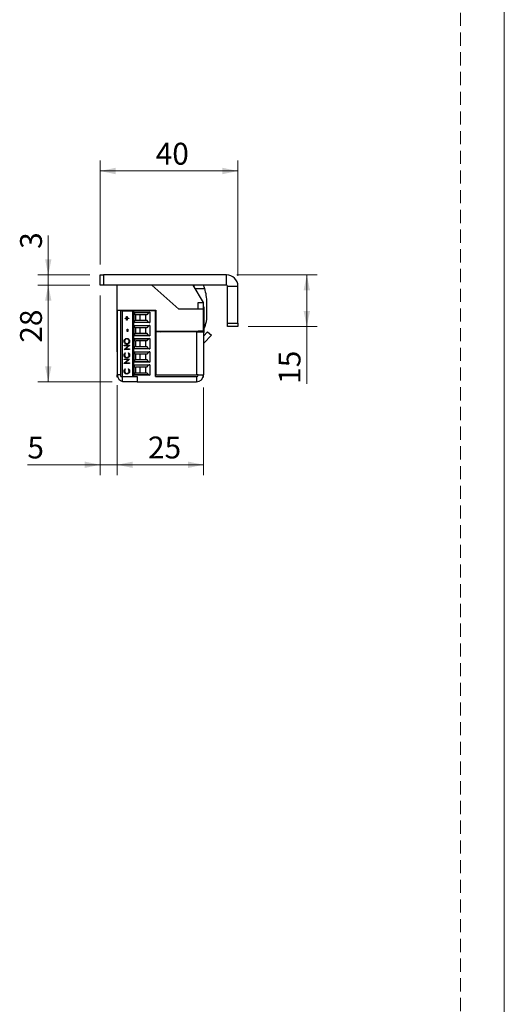
# Model space of a CAD drawing. Units: millimetres. Extents: x 0 to 210, y 0 to 297.
# Drawn here: x 163 to 210, y 132 to 227 of the extents above; entities that cross this region are included whole.
import ezdxf

# ---------------------------------------------------------------- set-up
doc = ezdxf.new("R2010")
doc.units = ezdxf.units.MM
doc.linetypes.add('HIDDEN', pattern=[1.905, 1.27, -0.635])
doc.layers.add('STÖDLINJER', color=7, linetype='HIDDEN', plot=False)
doc.styles.add('SLDTEXTSTYLE1', font='TXT', dxfattribs={"width": 0.605})
doc.dimstyles.new('SLDDIMSTYLE1', dxfattribs={"dimtxt": 2.054655, "dimasz": 1.5, "dimexe": 0, "dimexo": 0.0625, "dimgap": 0.513664, "dimtad": 1, "dimlfac": 3, "dimrnd": 1e-09, "dimzin": 12, "dimdsep": 46, "dimtxsty": 'SLDTEXTSTYLE1', "dimsah": 1, "dimcen": 0.09, "dimadec": 0, "dimazin": 3, "dimtfac": 1, "dimtofl": 0, "dimtmove": 0, "dimatfit": 3, "dimfxl": 0, "dimfrac": 2, "dimtolj": 1, "dimtzin": 12, "dimarcsym": 0})
doc.dimstyles.new('SLDDIMSTYLE3', dxfattribs={"dimtxt": 2.054655, "dimasz": 1.5, "dimexe": 0, "dimexo": 0.0625, "dimgap": 0.513664, "dimtad": 1, "dimlfac": 3, "dimrnd": 1e-09, "dimzin": 12, "dimdsep": 46, "dimtxsty": 'SLDTEXTSTYLE1', "dimsah": 1, "dimcen": 0.09, "dimadec": 0, "dimazin": 3, "dimtfac": 1, "dimtmove": 0, "dimatfit": 0, "dimfxl": 0, "dimfrac": 2, "dimtolj": 1, "dimtzin": 12, "dimarcsym": 0})

# ---------------------------------------------------------------- blocks, each defined once
blk = doc.blocks.new('_D_15')
at = {"color": 7, "linetype": 'Continuous', "lineweight": 18}
for p, q in [((165.876, 202.16), (165.876, 205.956)), ((169.891, 202.16), (164.876, 202.16)), ((165.876, 202.16), (165.876, 201.16)), ((169.891, 201.16), (164.876, 201.16)), ((165.876, 201.16), (165.876, 199.16))]:
    blk.add_line(p, q, dxfattribs=at)
for points in [[(165.876, 202.16), (166.186, 203.66), (165.566, 203.66)], [(165.876, 201.16), (165.566, 199.66), (166.186, 199.66)]]:
    blk.add_solid(points, dxfattribs=at)
at = {"color": 7, "linetype": 'Continuous', "lineweight": 18, "insert": (163.148, 204.67), "char_height": 2.117, "attachment_point": 1, "rotation": 90, "style": 'SLDTEXTSTYLE1'}
blk.add_mtext('3', dxfattribs=at)
blk = doc.blocks.new('_D_16')
at = {"color": 7, "linetype": 'Continuous', "lineweight": 18}
for p, q in [((184.124, 202.16), (191.891, 202.16)), ((190.891, 202.16), (190.891, 197.16)), ((185.224, 197.16), (191.891, 197.16)), ((190.891, 197.16), (190.891, 191.622))]:
    blk.add_line(p, q, dxfattribs=at)
for points in [[(190.891, 202.16), (190.581, 200.66), (191.201, 200.66)], [(190.891, 197.16), (191.201, 198.66), (190.581, 198.66)]]:
    blk.add_solid(points, dxfattribs=at)
at = {"color": 7, "linetype": 'Continuous', "lineweight": 18, "insert": (188.162, 191.622), "char_height": 2.1167, "attachment_point": 1, "rotation": 90, "style": 'SLDTEXTSTYLE1'}
blk.add_mtext('15', dxfattribs=at)
blk = doc.blocks.new('_D_17')
at = {"color": 7, "linetype": 'Continuous', "lineweight": 18}
for p, q in [((169.891, 201.16), (164.876, 201.16)), ((165.876, 191.827), (165.876, 201.16)), ((172.057, 191.827), (164.876, 191.827))]:
    blk.add_line(p, q, dxfattribs=at)
for points in [[(165.876, 201.16), (165.566, 199.66), (166.186, 199.66)], [(165.876, 191.827), (166.186, 193.327), (165.566, 193.327)]]:
    blk.add_solid(points, dxfattribs=at)
at = {"color": 7, "linetype": 'Continuous', "lineweight": 18, "insert": (163.148, 195.6), "char_height": 2.1167, "attachment_point": 1, "rotation": 90, "style": 'SLDTEXTSTYLE1'}
blk.add_mtext('28', dxfattribs=at)
blk = doc.blocks.new('_D_18')
at = {"color": 7, "linetype": 'Continuous', "lineweight": 18}
for p, q in [((172.557, 191.26), (172.557, 182.796)), ((180.891, 191.26), (180.891, 182.796)), ((172.557, 183.796), (180.891, 183.796))]:
    blk.add_line(p, q, dxfattribs=at)
for points in [[(172.557, 183.796), (174.057, 183.486), (174.057, 184.106)], [(180.891, 183.796), (179.391, 184.106), (179.391, 183.486)]]:
    blk.add_solid(points, dxfattribs=at)
at = {"color": 7, "linetype": 'Continuous', "lineweight": 18, "insert": (175.528, 186.524), "char_height": 2.1167, "attachment_point": 1, "style": 'SLDTEXTSTYLE1'}
blk.add_mtext('25', dxfattribs=at)
blk = doc.blocks.new('_D_19')
at = {"color": 7, "linetype": 'Continuous', "lineweight": 18}
for p, q in [((170.891, 200.16), (170.891, 182.796)), ((172.557, 191.494), (172.557, 182.796)), ((170.891, 183.796), (163.857, 183.796)), ((170.891, 183.796), (172.557, 183.796)), ((172.557, 183.796), (174.557, 183.796))]:
    blk.add_line(p, q, dxfattribs=at)
for points in [[(170.891, 183.796), (169.391, 184.106), (169.391, 183.486)], [(172.557, 183.796), (174.057, 183.486), (174.057, 184.106)]]:
    blk.add_solid(points, dxfattribs=at)
at = {"color": 7, "linetype": 'Continuous', "lineweight": 18, "insert": (163.857, 186.524), "char_height": 2.117, "attachment_point": 1, "style": 'SLDTEXTSTYLE1'}
blk.add_mtext('5', dxfattribs=at)
blk = doc.blocks.new('_D_20')
at = {"color": 7, "linetype": 'Continuous', "lineweight": 18}
for p, q in [((170.891, 203.16), (170.891, 213.201)), ((184.224, 202.06), (184.224, 213.201)), ((170.891, 212.201), (184.224, 212.201))]:
    blk.add_line(p, q, dxfattribs=at)
for points in [[(170.891, 212.201), (172.391, 211.891), (172.391, 212.511)], [(184.224, 212.201), (182.724, 212.511), (182.724, 211.891)]]:
    blk.add_solid(points, dxfattribs=at)
at = {"color": 7, "linetype": 'Continuous', "lineweight": 18, "insert": (176.272, 214.929), "char_height": 2.1167, "attachment_point": 1, "style": 'SLDTEXTSTYLE1'}
blk.add_mtext('40', dxfattribs=at)

msp = doc.modelspace()

# ---------------------------------------------------------------- linework, layer by layer
at = {"color": 7, "linetype": 'Continuous', "lineweight": 18}
msp.add_line((210, 297), (210, 0), dxfattribs=at)
at = {"color": 7, "linetype": 'Continuous', "lineweight": 25}
for p, q in [((170.8908, 201.1604), (170.8908, 202.1604)), ((170.8908, 202.1604), (171.2241, 202.1604)), ((171.2241, 202.1604), (171.2241, 201.1604)), ((183.1241, 202.1604), (171.2241, 202.1604)), ((183.1241, 201.1604), (183.1241, 202.1604)), ((171.2241, 201.1604), (170.8908, 201.1604)), ((183.1241, 201.1604), (171.2241, 201.1604)), ((172.5574, 198.7604), (172.5574, 201.1604)), ((178.5012, 198.827), (175.9098, 201.1604)), ((180.8908, 199.4937), (179.8908, 201.1604)), ((183.2241, 201.0604), (184.2241, 201.0604)), ((183.2241, 197.4937), (183.2241, 201.0604)), ((184.2241, 197.4937), (184.2241, 201.0604)), ((172.5574, 200.7437), (172.5273, 200.7437)), ((172.5273, 200.2116), (172.5273, 200.7437)), ((172.5273, 198.2437), (172.5273, 200.2116)), ((180.0878, 200.8321), (181.0121, 200.8336)), ((180.3908, 198.827), (180.3908, 199.4937)), ((180.3908, 199.4937), (180.8908, 199.4937)), ((180.8908, 198.827), (180.8908, 199.4937)), ((180.921, 199.077), (180.8908, 199.077)), ((180.921, 199.077), (180.921, 196.6157)), ((181.2245, 198.0792), (181.2222, 199.4708)), ((172.5273, 198.2437), (172.5574, 198.2437)), ((172.5454, 197.4937), (172.5454, 198.2437)), ((172.5574, 198.7604), (176.2908, 198.7604)), ((172.5574, 198.7604), (172.5574, 198.727)), ((173.0574, 198.727), (172.5574, 198.727)), ((172.5574, 198.727), (172.5574, 192.4937)), ((172.8908, 192.327), (172.8908, 198.677)), ((173.0143, 198.677), (172.8908, 198.677)), ((173.0143, 198.677), (173.0143, 192.327)), ((173.0143, 198.677), (174.0241, 198.677)), ((173.0574, 198.7604), (173.0574, 198.727)), ((173.0574, 198.727), (173.0574, 198.677)), ((173.2908, 198.677), (173.2908, 198.7604)), ((173.4586, 198.1275), (173.5045, 198.1275)), ((173.4586, 197.9715), (173.4586, 198.1275)), ((173.4595, 197.9715), (173.4595, 198.1275)), ((173.5045, 198.1275), (173.5045, 197.9715)), ((173.7908, 198.677), (173.7908, 198.7604)), ((174.0241, 198.677), (174.0241, 192.327)), ((174.0241, 198.677), (174.1241, 198.677)), ((174.1241, 198.677), (174.1241, 192.327)), ((176.2574, 198.677), (174.1241, 198.677)), ((174.1908, 198.5414), (175.6908, 198.5414)), ((174.1908, 197.5426), (174.1908, 198.5414)), ((175.587, 198.4932), (174.1908, 198.4932)), ((174.3143, 198.3235), (174.3696, 198.3087)), ((174.3143, 198.3235), (174.3143, 197.7606)), ((175.4024, 198.3087), (174.3696, 198.3087)), ((174.465, 198.677), (174.5039, 198.7604)), ((174.7241, 198.3087), (174.7241, 197.7754)), ((175.3074, 197.7754), (175.3074, 198.3087)), ((175.587, 198.4932), (175.4024, 198.3087)), ((175.6908, 198.5414), (175.6908, 197.5426)), ((175.7241, 198.677), (175.7241, 198.7604)), ((176.2574, 198.677), (176.2574, 198.7604)), ((176.2574, 192.327), (176.2574, 198.677)), ((176.2574, 198.192), (176.2908, 198.192)), ((176.2908, 198.7604), (176.2908, 196.727)), ((180.8908, 198.827), (178.5012, 198.827)), ((180.8908, 196.7604), (180.8908, 198.827)), ((172.5454, 196.5604), (172.5454, 197.4937)), ((173.3079, 197.9715), (173.4586, 197.9715)), ((173.3079, 197.924), (173.3079, 197.9715)), ((173.4586, 197.924), (173.3079, 197.924)), ((173.3088, 197.924), (173.3088, 197.9715)), ((173.4595, 197.9715), (173.4586, 197.9715)), ((173.4586, 197.768), (173.4586, 197.924)), ((173.4595, 197.924), (173.4586, 197.924)), ((173.5045, 197.768), (173.4586, 197.768)), ((173.4595, 197.768), (173.4595, 197.924)), ((173.5045, 197.9715), (173.6552, 197.9715)), ((173.5045, 197.924), (173.5045, 197.768)), ((173.6552, 197.924), (173.5045, 197.924)), ((173.6552, 197.9715), (173.6552, 197.924)), ((174.1908, 197.5908), (175.587, 197.5908)), ((175.6908, 197.5426), (174.1908, 197.5426)), ((174.1908, 197.2714), (175.6908, 197.2714)), ((174.1908, 196.2726), (174.1908, 197.2714)), ((175.587, 197.2232), (174.1908, 197.2232)), ((174.3696, 197.7754), (174.3143, 197.7606)), ((174.3696, 197.7754), (175.4024, 197.7754)), ((175.587, 197.5908), (175.4024, 197.7754)), ((175.587, 197.2232), (175.4024, 197.0387)), ((175.6908, 197.2714), (175.6908, 196.2726)), ((176.2908, 197.892), (176.2574, 197.892)), ((183.2241, 197.4937), (184.2241, 197.4937)), ((183.2241, 197.1604), (183.2241, 197.4937)), ((184.2241, 197.1604), (183.2241, 197.1604)), ((184.2241, 197.4937), (184.2241, 197.1604)), ((172.5454, 196.5604), (172.5574, 196.5604)), ((172.5454, 195.6604), (172.5454, 196.5604)), ((173.511, 196.8928), (173.5635, 196.8928)), ((173.511, 196.6893), (173.511, 196.8928)), ((173.5635, 196.6893), (173.511, 196.6893)), ((173.5119, 196.6893), (173.5119, 196.8928)), ((173.5635, 196.8928), (173.5635, 196.6893)), ((174.1908, 196.3208), (175.587, 196.3208)), ((175.6908, 196.2726), (174.1908, 196.2726)), ((174.3143, 197.0535), (174.3696, 197.0387)), ((174.3143, 197.0535), (174.3143, 196.4906)), ((174.3696, 196.5054), (174.3143, 196.4906)), ((175.4024, 197.0387), (174.3696, 197.0387)), ((174.3696, 196.5054), (175.4024, 196.5054)), ((174.7241, 197.0387), (174.7241, 196.5054)), ((175.3074, 196.5054), (175.3074, 197.0387)), ((175.587, 196.3208), (175.4024, 196.5054)), ((176.2908, 196.922), (176.2574, 196.922)), ((176.2574, 196.622), (176.2908, 196.622)), ((176.2908, 196.727), (180.3908, 196.727)), ((176.2908, 196.6604), (176.2908, 192.4937)), ((180.2241, 196.6604), (176.2908, 196.6604)), ((176.7005, 196.6604), (176.8908, 196.7113)), ((176.8908, 196.7113), (176.8908, 196.727)), ((177.2908, 196.6604), (177.2908, 196.727)), ((180.2241, 196.6604), (180.2241, 192.4937)), ((180.2241, 196.6604), (180.8908, 196.6604)), ((180.3574, 196.727), (180.3574, 196.6604)), ((180.3908, 196.7604), (180.8908, 196.7604)), ((180.3908, 196.727), (180.3908, 196.7604)), ((180.3908, 196.727), (180.3908, 196.6604)), ((180.8908, 196.7604), (180.8908, 196.6604)), ((180.8908, 196.6604), (180.8908, 192.4937)), ((180.8908, 196.2268), (181.2887, 196.6536)), ((180.8908, 196.577), (180.921, 196.577)), ((180.921, 196.6157), (180.921, 196.577)), ((180.9355, 195.5417), (181.6544, 196.3126)), ((181.2887, 196.6536), (181.6544, 196.3126)), ((172.5454, 194.727), (172.5454, 195.6604)), ((173.2105, 195.7361), (173.2096, 195.7361)), ((173.2227, 195.3528), (173.7339, 195.3528)), ((173.2227, 195.3053), (173.2227, 195.3528)), ((173.625, 195.3053), (173.2227, 195.3053)), ((173.2227, 194.9557), (173.625, 195.3053)), ((173.2236, 195.3053), (173.2236, 195.3528)), ((173.2236, 194.9557), (173.6259, 195.3053)), ((173.7339, 195.342), (173.3325, 194.9932)), ((173.4788, 195.9701), (173.478, 195.9701)), ((173.4812, 195.5088), (173.4803, 195.5088)), ((173.6259, 195.3053), (173.625, 195.3053)), ((173.6954, 195.7384), (173.6945, 195.7384)), ((173.7339, 195.3528), (173.7339, 195.342)), ((174.1908, 196.0014), (175.6908, 196.0014)), ((174.1908, 195.0026), (174.1908, 196.0014)), ((175.587, 195.9532), (174.1908, 195.9532)), ((174.3143, 195.7835), (174.3696, 195.7687)), ((174.3143, 195.7835), (174.3143, 195.2206)), ((174.3696, 195.2354), (174.3143, 195.2206)), ((175.4024, 195.7687), (174.3696, 195.7687)), ((174.3696, 195.2354), (175.4024, 195.2354)), ((174.7241, 195.7687), (174.7241, 195.2354)), ((175.3074, 195.2354), (175.3074, 195.7687)), ((175.587, 195.9532), (175.4024, 195.7687)), ((175.587, 195.0508), (175.4024, 195.2354)), ((175.6908, 196.0014), (175.6908, 195.0026)), ((176.2574, 195.8937), (176.2908, 195.8937)), ((176.2908, 195.652), (176.2574, 195.652)), ((176.2574, 195.352), (176.2908, 195.352)), ((180.9028, 195.4748), (180.9028, 194.7604)), ((172.5454, 194.727), (172.5574, 194.727)), ((173.2105, 194.4028), (173.2096, 194.4028)), ((173.2227, 194.9457), (173.2227, 194.9557)), ((173.2236, 194.9557), (173.2227, 194.9557)), ((173.7339, 194.9457), (173.2227, 194.9457)), ((173.2236, 194.9457), (173.2236, 194.9557)), ((173.3165, 194.6337), (173.3472, 194.5921)), ((173.3325, 194.9932), (173.7339, 194.9932)), ((173.6093, 194.5921), (173.6398, 194.6337)), ((173.6102, 194.5921), (173.6093, 194.5921)), ((173.6102, 194.5921), (173.6406, 194.6337)), ((173.6954, 194.4031), (173.6945, 194.4031)), ((173.7339, 194.9932), (173.7339, 194.9457)), ((174.1908, 195.0508), (175.587, 195.0508)), ((175.6908, 195.0026), (174.1908, 195.0026)), ((174.1908, 194.7314), (175.6908, 194.7314)), ((174.1908, 193.7326), (174.1908, 194.7314)), ((175.587, 194.6832), (174.1908, 194.6832)), ((174.3143, 194.5135), (174.3696, 194.4987)), ((174.3143, 194.5135), (174.3143, 193.9506)), ((175.4024, 194.4987), (174.3696, 194.4987)), ((174.7241, 194.4987), (174.7241, 193.9654)), ((175.3074, 193.9654), (175.3074, 194.4987)), ((175.587, 194.6832), (175.4024, 194.4987)), ((175.6908, 194.7314), (175.6908, 193.7326)), ((176.2574, 194.8937), (176.2908, 194.8532)), ((176.2908, 194.382), (176.2574, 194.382)), ((180.9028, 194.7604), (180.8908, 194.7604)), ((180.9028, 194.7604), (180.9028, 194.2676)), ((180.9028, 194.2676), (180.9028, 192.8937)), ((173.2227, 194.0095), (173.7339, 194.0095)), ((173.2227, 193.962), (173.2227, 194.0095)), ((173.625, 193.962), (173.2227, 193.962)), ((173.2227, 193.6124), (173.625, 193.962)), ((173.2227, 193.6025), (173.2227, 193.6124)), ((173.2236, 193.6124), (173.2227, 193.6124)), ((173.7339, 193.6025), (173.2227, 193.6025)), ((173.2236, 193.962), (173.2236, 194.0095)), ((173.2236, 193.6124), (173.6259, 193.962)), ((173.2236, 193.6025), (173.2236, 193.6124)), ((173.7339, 193.9987), (173.3325, 193.6499)), ((173.3325, 193.6499), (173.7339, 193.6499)), ((173.4797, 194.1655), (173.4788, 194.1655)), ((173.6259, 193.962), (173.625, 193.962)), ((173.7339, 194.0095), (173.7339, 193.9987)), ((173.7339, 193.6499), (173.7339, 193.6025)), ((174.1908, 193.7808), (175.587, 193.7808)), ((175.6908, 193.7326), (174.1908, 193.7326)), ((174.1908, 193.4614), (175.6908, 193.4614)), ((174.1908, 192.4626), (174.1908, 193.4614)), ((175.587, 193.4132), (174.1908, 193.4132)), ((174.3696, 193.9654), (174.3143, 193.9506)), ((174.3696, 193.9654), (175.4024, 193.9654)), ((175.587, 193.7808), (175.4024, 193.9654)), ((175.4024, 193.2287), (175.587, 193.4132)), ((175.6908, 193.4614), (175.6908, 192.4626)), ((176.2574, 194.082), (176.2908, 194.082)), ((172.5574, 192.2604), (172.5574, 192.4937)), ((172.8908, 192.327), (173.0143, 192.327)), ((173.0143, 192.327), (173.8707, 192.327)), ((173.0574, 191.827), (173.0574, 192.327)), ((173.2105, 192.856), (173.2096, 192.856)), ((173.3165, 193.0869), (173.3472, 193.0453)), ((173.4797, 192.6188), (173.4788, 192.6188)), ((173.6093, 193.0453), (173.6398, 193.0869)), ((173.6102, 193.0453), (173.6093, 193.0453)), ((173.6102, 193.0453), (173.6406, 193.0869)), ((173.6954, 192.8563), (173.6945, 192.8563)), ((173.8707, 192.327), (174.0241, 192.327)), ((174.0241, 192.327), (174.1241, 192.327)), ((174.1241, 192.327), (174.4871, 192.327)), ((174.1908, 192.5108), (175.587, 192.5108)), ((175.6908, 192.4626), (174.1908, 192.4626)), ((174.3143, 193.2435), (174.3696, 193.2287)), ((174.3143, 193.2435), (174.3143, 192.6806)), ((174.3143, 192.6806), (174.3696, 192.6954)), ((175.4024, 193.2287), (174.3696, 193.2287)), ((174.3696, 192.6954), (175.4024, 192.6954)), ((174.4871, 192.327), (174.4871, 191.827)), ((174.7241, 193.2287), (174.7241, 192.6954)), ((175.3074, 192.6954), (175.3074, 193.2287)), ((175.587, 192.5108), (175.4024, 192.6954)), ((176.2908, 193.112), (176.2574, 193.112)), ((176.2574, 192.812), (176.2908, 192.812)), ((176.2574, 192.327), (180.2241, 192.327)), ((176.2908, 192.4937), (180.2241, 192.4937)), ((180.3908, 192.4937), (180.2241, 192.4937)), ((180.2241, 192.327), (180.2241, 191.827)), ((180.3908, 192.4937), (180.8908, 192.4937)), ((180.8908, 192.8937), (180.9028, 192.8937)), ((180.8908, 192.2604), (180.8908, 192.4937)), ((172.5996, 192.2604), (172.5574, 192.2604)), ((174.4871, 191.827), (173.0574, 191.827)), ((174.4871, 191.827), (180.2241, 191.827)), ((180.8908, 192.2604), (180.8486, 192.2604))]:
    msp.add_line(p, q, dxfattribs=at)
at = {"color": 102, "linetype": 'Continuous', "lineweight": 25}
for p, q in [((180.921, 197.2501), (181.0685, 197.2503)), ((180.9355, 195.5417), (180.8908, 195.5835)), ((172.8908, 192.4937), (172.5574, 192.4937))]:
    msp.add_line(p, q, dxfattribs=at)
at = {"color": 7, "linetype": 'Continuous', "lineweight": 25, "flags": 128}
msp.add_lwpolyline([(176.2908, 195.1636), (176.2834, 195.2437), (176.2908, 195.3238)], dxfattribs=at)
at = {"color": 7, "linetype": 'Continuous', "lineweight": 25}
for centre, radius, start, end in [((183.1241, 201.0604), 1.1, 0, 90), ((174.7216, 199.8232), 5.4079, 12.201492, 14.316005), ((176.6484, 199.4632), 4.5738, 17.433976, 21.780565), ((183.1241, 201.0604), 0.1, 0, 90), ((176.6484, 199.4632), 4.5738, 0.094873, 17.433976), ((174.3574, 198.4845), 0.1667, 180, 255), ((175.7048, 198.3754), 0.1667, 94.830803, 135), ((178.9646, 198.0755), 2.2599, 338.5855, 0.094873), ((174.3574, 197.5996), 0.1667, 105, 180), ((174.3574, 197.2145), 0.1667, 180, 255), ((175.7048, 197.7087), 0.1667, 225, 265.169197), ((175.7048, 197.1054), 0.1667, 94.830803, 135), ((174.3574, 196.3296), 0.1667, 105, 180), ((175.7048, 196.4387), 0.1667, 225, 265.169197), ((174.3574, 195.9445), 0.1667, 180, 255), ((174.3574, 195.0596), 0.1667, 105, 180), ((175.7048, 195.8354), 0.1667, 94.830803, 135), ((181.0574, 195.428), 0.1667, 137, 180), ((174.3574, 194.6745), 0.1667, 180, 255), ((175.7048, 195.1687), 0.1667, 225, 265.169197), ((175.7048, 194.5654), 0.1667, 94.830803, 135), ((174.3574, 193.7896), 0.1667, 105, 180), ((174.3574, 193.4045), 0.1667, 180, 255), ((175.7048, 193.8987), 0.1667, 225, 265.169197), ((175.7048, 193.2954), 0.1667, 94.830803, 135), ((173.2241, 192.4937), 0.6667, 180, 255.522488), ((174.3574, 192.5196), 0.1667, 105, 180), ((175.7048, 192.6287), 0.1667, 225, 265.169197), ((180.2241, 192.4937), 0.6667, 270, 0), ((180.2241, 192.4937), 0.1667, 270, 0)]:
    msp.add_arc(centre, radius, start, end, dxfattribs=at)
for points, knots in [([(181.0685, 197.2503), (181.0337, 197.1669), (180.9878, 197.0571), (180.9339, 196.9702), (180.921, 196.9492)], [0, 0, 0, 0, 0.7592837, 1, 1, 1, 1]), ([(173.2096, 195.7361), (173.2138, 195.7776), (173.2222, 195.8605), (173.2948, 195.9532), (173.3838, 196.0095), (173.4466, 196.0149), (173.4781, 196.0176)], [0, 0, 0, 0, 0.2797673, 0.5593585, 0.7795711, 1, 1, 1, 1]), ([(173.4805, 195.4613), (173.4411, 195.4662), (173.3622, 195.476), (173.2724, 195.5484), (173.2189, 195.6398), (173.2127, 195.704), (173.2096, 195.7361)], [0, 0, 0, 0, 0.279731, 0.5593268, 0.7796805, 1, 1, 1, 1]), ([(173.2105, 195.7361), (173.2147, 195.7776), (173.2231, 195.8605), (173.2956, 195.9532), (173.3847, 196.0095), (173.4475, 196.0149), (173.4789, 196.0176)], [0, 0, 0, 0, 0.2797673, 0.5593585, 0.7795711, 1, 1, 1, 1]), ([(173.4814, 195.4613), (173.442, 195.4662), (173.3631, 195.476), (173.2733, 195.5484), (173.2197, 195.6398), (173.2136, 195.704), (173.2105, 195.7361)], [0, 0, 0, 0, 0.279731, 0.5593268, 0.7796805, 1, 1, 1, 1]), ([(173.478, 195.9701), (173.4455, 195.9661), (173.3806, 195.9579), (173.3103, 195.8936), (173.2695, 195.8173), (173.2645, 195.7647), (173.262, 195.7384)], [0, 0, 0, 0, 0.279468, 0.5588703, 0.7795158, 1, 1, 1, 1]), ([(173.262, 195.7384), (173.2662, 195.705), (173.2746, 195.6382), (173.3315, 195.5618), (173.404, 195.516), (173.4549, 195.5112), (173.4803, 195.5088)], [0, 0, 0, 0, 0.2796271, 0.5593495, 0.7796302, 1, 1, 1, 1]), ([(173.6945, 195.7384), (173.6908, 195.772), (173.6834, 195.8392), (173.6275, 195.9171), (173.5546, 195.9628), (173.5035, 195.9677), (173.478, 195.9701)], [0, 0, 0, 0, 0.2798297, 0.559389, 0.7796538, 1, 1, 1, 1]), ([(173.4781, 196.0176), (173.5177, 196.013), (173.5971, 196.0037), (173.685, 195.9283), (173.739, 195.8371), (173.7443, 195.7726), (173.747, 195.7403)], [0, 0, 0, 0, 0.2796304, 0.5593429, 0.7795972, 1, 1, 1, 1]), ([(173.6954, 195.7384), (173.6917, 195.772), (173.6843, 195.8392), (173.6283, 195.9171), (173.5555, 195.9628), (173.5044, 195.9677), (173.4788, 195.9701)], [0, 0, 0, 0, 0.2798297, 0.559389, 0.7796538, 1, 1, 1, 1]), ([(173.4803, 195.5088), (173.5125, 195.5129), (173.577, 195.521), (173.6465, 195.5849), (173.6883, 195.6599), (173.6925, 195.7122), (173.6945, 195.7384)], [0, 0, 0, 0, 0.27941597, 0.55907651, 0.77947804, 1, 1, 1, 1]), ([(173.747, 195.7403), (173.7426, 195.6993), (173.7338, 195.6173), (173.6616, 195.5261), (173.5738, 195.4699), (173.5116, 195.4642), (173.4805, 195.4613)], [0, 0, 0, 0, 0.2796633, 0.5593539, 0.7796364, 1, 1, 1, 1]), ([(173.4812, 195.5088), (173.5134, 195.5129), (173.5779, 195.521), (173.6473, 195.5849), (173.6892, 195.6599), (173.6933, 195.7122), (173.6954, 195.7384)], [0, 0, 0, 0, 0.279416, 0.5590765, 0.779478, 1, 1, 1, 1]), ([(173.2096, 194.4028), (173.215, 194.4536), (173.2247, 194.5444), (173.2884, 194.6064), (173.3165, 194.6337)], [0, 0, 0, 0, 0.5595165, 1, 1, 1, 1]), ([(173.4753, 194.1181), (173.4353, 194.1229), (173.3551, 194.1326), (173.2674, 194.2108), (173.2166, 194.3051), (173.2119, 194.3702), (173.2096, 194.4028)], [0, 0, 0, 0, 0.2795119, 0.5590796, 0.7793739, 1, 1, 1, 1]), ([(173.2105, 194.4028), (173.2159, 194.4536), (173.2256, 194.5444), (173.2893, 194.6064), (173.3174, 194.6337)], [0, 0, 0, 0, 0.5595165, 1, 1, 1, 1]), ([(173.4762, 194.1181), (173.4361, 194.1229), (173.356, 194.1326), (173.2682, 194.2108), (173.2175, 194.3051), (173.2128, 194.3702), (173.2105, 194.4028)], [0, 0, 0, 0, 0.2795119, 0.5590796, 0.7793739, 1, 1, 1, 1]), ([(173.3472, 194.5921), (173.3298, 194.5748), (173.3011, 194.5463), (173.2769, 194.4947), (173.2641, 194.4481), (173.2627, 194.4159), (173.262, 194.3998)], [0, 0, 0, 0, 0.3393271, 0.5594657, 0.7797271, 1, 1, 1, 1]), ([(173.262, 194.3998), (173.2658, 194.366), (173.2732, 194.2985), (173.3287, 194.2197), (173.4017, 194.1728), (173.4531, 194.168), (173.4788, 194.1655)], [0, 0, 0, 0, 0.2798558, 0.5595188, 0.7796855, 1, 1, 1, 1]), ([(173.4788, 194.1655), (173.5119, 194.1696), (173.578, 194.1777), (173.6493, 194.244), (173.6891, 194.3226), (173.6927, 194.3762), (173.6945, 194.4031)], [0, 0, 0, 0, 0.2794342, 0.5589213, 0.7792831, 1, 1, 1, 1]), ([(173.4797, 194.1655), (173.5127, 194.1696), (173.5788, 194.1777), (173.6501, 194.244), (173.69, 194.3226), (173.6936, 194.3762), (173.6954, 194.4031)], [0, 0, 0, 0, 0.2794342, 0.5589213, 0.7792831, 1, 1, 1, 1]), ([(173.6945, 194.4031), (173.6897, 194.444), (173.6811, 194.5172), (173.6313, 194.5692), (173.6093, 194.5921)], [0, 0, 0, 0, 0.5587722, 1, 1, 1, 1]), ([(173.6954, 194.4031), (173.6906, 194.444), (173.6819, 194.5172), (173.6322, 194.5692), (173.6102, 194.5921)], [0, 0, 0, 0, 0.5587722, 1, 1, 1, 1]), ([(173.6398, 194.6337), (173.6615, 194.6135), (173.6975, 194.5802), (173.7282, 194.5182), (173.7445, 194.4619), (173.7461, 194.4229), (173.747, 194.4034)], [0, 0, 0, 0, 0.3393414, 0.5595148, 0.7797196, 1, 1, 1, 1]), ([(173.747, 194.4034), (173.7455, 194.3756), (173.743, 194.3297), (173.722, 194.2694), (173.6952, 194.2226), (173.6701, 194.1976), (173.6576, 194.1852)], [0, 0, 0, 0, 0.3398376, 0.5599275, 0.7799589, 1, 1, 1, 1]), ([(173.6576, 194.1852), (173.6266, 194.1633), (173.5712, 194.1241), (173.5047, 194.1199), (173.4753, 194.1181)], [0, 0, 0, 0, 0.5590286, 1, 1, 1, 1]), ([(173.2096, 192.856), (173.215, 192.9068), (173.2247, 192.9976), (173.2884, 193.0596), (173.3165, 193.0869)], [0, 0, 0, 0, 0.55951652, 1, 1, 1, 1]), ([(173.4753, 192.5713), (173.4353, 192.5761), (173.3551, 192.5858), (173.2674, 192.664), (173.2166, 192.7583), (173.2119, 192.8234), (173.2096, 192.856)], [0, 0, 0, 0, 0.2795119, 0.5590796, 0.7793739, 1, 1, 1, 1]), ([(173.2105, 192.856), (173.2159, 192.9068), (173.2256, 192.9976), (173.2893, 193.0596), (173.3174, 193.0869)], [0, 0, 0, 0, 0.55951652, 1, 1, 1, 1]), ([(173.4762, 192.5713), (173.4361, 192.5761), (173.356, 192.5858), (173.2682, 192.664), (173.2175, 192.7583), (173.2128, 192.8234), (173.2105, 192.856)], [0, 0, 0, 0, 0.27951187, 0.55907963, 0.77937394, 1, 1, 1, 1]), ([(173.3472, 193.0453), (173.3298, 193.028), (173.3011, 192.9996), (173.2769, 192.9479), (173.2641, 192.9013), (173.2627, 192.8691), (173.262, 192.853)], [0, 0, 0, 0, 0.3393271, 0.5594657, 0.7797271, 1, 1, 1, 1]), ([(173.262, 192.853), (173.2658, 192.8192), (173.2732, 192.7517), (173.3287, 192.6729), (173.4017, 192.626), (173.4531, 192.6212), (173.4788, 192.6188)], [0, 0, 0, 0, 0.2798558, 0.5595188, 0.7796855, 1, 1, 1, 1]), ([(173.6576, 192.6384), (173.6266, 192.6165), (173.5712, 192.5773), (173.5047, 192.5731), (173.4753, 192.5713)], [0, 0, 0, 0, 0.5590286, 1, 1, 1, 1]), ([(173.4788, 192.6188), (173.5119, 192.6228), (173.578, 192.6309), (173.6493, 192.6972), (173.6891, 192.7758), (173.6927, 192.8294), (173.6945, 192.8563)], [0, 0, 0, 0, 0.2794342, 0.5589213, 0.7792831, 1, 1, 1, 1]), ([(173.4797, 192.6188), (173.5127, 192.6228), (173.5788, 192.6309), (173.6501, 192.6972), (173.69, 192.7758), (173.6936, 192.8294), (173.6954, 192.8563)], [0, 0, 0, 0, 0.2794342, 0.5589213, 0.7792831, 1, 1, 1, 1]), ([(173.6945, 192.8563), (173.6897, 192.8972), (173.6811, 192.9705), (173.6313, 193.0224), (173.6093, 193.0453)], [0, 0, 0, 0, 0.5587722, 1, 1, 1, 1]), ([(173.6954, 192.8563), (173.6906, 192.8972), (173.6819, 192.9705), (173.6322, 193.0224), (173.6102, 193.0453)], [0, 0, 0, 0, 0.5587722, 1, 1, 1, 1]), ([(173.6398, 193.0869), (173.6615, 193.0667), (173.6975, 193.0334), (173.7282, 192.9714), (173.7445, 192.9151), (173.7461, 192.8761), (173.747, 192.8566)], [0, 0, 0, 0, 0.3393414, 0.5595148, 0.7797196, 1, 1, 1, 1]), ([(173.747, 192.8566), (173.7455, 192.8288), (173.743, 192.7829), (173.722, 192.7226), (173.6952, 192.6758), (173.6701, 192.6509), (173.6576, 192.6384)], [0, 0, 0, 0, 0.3398376, 0.5599275, 0.7799589, 1, 1, 1, 1])]:
    msp.add_open_spline(points, degree=3, knots=knots, dxfattribs=at)
at = {"layer": 'STÖDLINJER', "color": 7, "lineweight": 18}
msp.add_line((205.7715, 292.2609), (205.7715, 3.8977), dxfattribs=at)

# ---------------------------------------------------------------- dimensions: what is measured, and where the dimension line sits
at = {"color": 7, "linetype": 'Continuous', "lineweight": 18}
for base, p1, p2, dimstyle, picture, middle in [((184.2241, 212.2009), (170.8908, 202.1604), (184.2241, 201.0604), 'SLDDIMSTYLE1', '_D_20', (177.5574, 212.2009)), ((172.5574, 183.7959), (170.8908, 201.1604), (172.5574, 192.4937), 'SLDDIMSTYLE3', '_D_19', (164.5001, 183.7959)), ((180.8908, 183.7959), (172.5574, 192.2604), (180.8908, 192.2604), 'SLDDIMSTYLE1', '_D_18', (176.8134, 183.7959))]:
    dim = msp.add_linear_dim(base=base, p1=p1, p2=p2, dimstyle=dimstyle, dxfattribs=at)
    dim.commit()
    dim.dimension.update_dxf_attribs({"geometry": picture, "text_midpoint": middle, "dimtype": 160})
for base, p1, p2, dimstyle, picture, middle in [((165.8761, 201.1604), (170.8908, 202.1604), (170.8908, 201.1604), 'SLDDIMSTYLE3', '_D_15', (165.8761, 205.3128)), ((190.8908, 197.1604), (183.1241, 202.1604), (184.2241, 197.1604), 'SLDDIMSTYLE1', '_D_16', (190.8908, 192.9076)), ((165.8761, 201.1604), (173.0574, 191.827), (170.8908, 201.1604), 'SLDDIMSTYLE1', '_D_17', (165.8761, 196.8862))]:
    dim = msp.add_linear_dim(base=base, p1=p1, p2=p2, angle=90, dimstyle=dimstyle, dxfattribs=at)
    dim.commit()
    dim.dimension.update_dxf_attribs({"geometry": picture, "text_midpoint": middle, "dimtype": 160})

doc.saveas('drawing.dxf')
